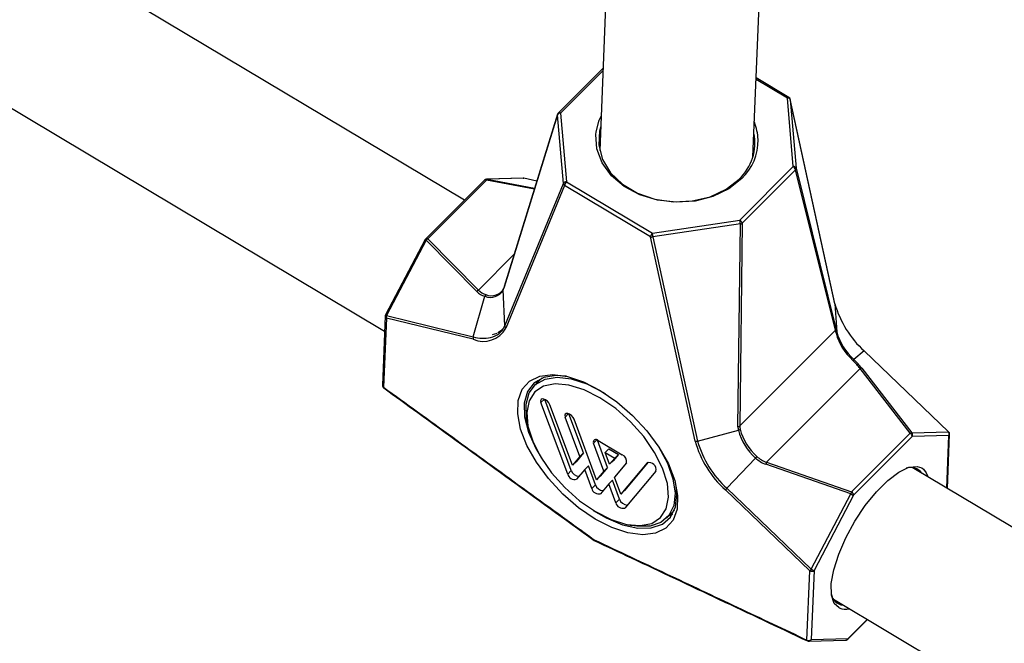
# Paper-space layout 'DAWN 12 VERTICAL - LINKED' of a CAD drawing. Units: inches. Extents: x 0.57 to 10.54, y 0.46 to 8.27.
# Drawn here: x 2.43 to 2.63, y 3.92 to 4.05 of the extents above; entities that cross this region are included whole.
import ezdxf

# ---------------------------------------------------------------- set-up
doc = ezdxf.new("R2010")
doc.units = ezdxf.units.IN
doc.header["$MEASUREMENT"] = 0

psp = doc.layouts.new('DAWN 12 VERTICAL - LINKED')

# ---------------------------------------------------------------- linework, layer by layer
at = {"color": 7, "linetype": 'Continuous', "lineweight": 25}
for p, q in [((2.551033465556294, 4.072274504424491), (2.549079831445392, 4.023889380869756)), ((2.580304389392223, 4.022628634652255), (2.582299191184719, 4.0720333469566)), ((2.521499881825885, 4.013791243390099), (2.435737770011011, 4.064990764276462)), ((2.409319348770962, 4.044367201843722), (2.505252760642852, 3.987095469363098)), ((2.549757610711044, 4.040675755211016), (2.540658479118115, 4.031569855896199)), ((2.587616900294246, 4.034730197243269), (2.580953627399729, 4.038708135431998)), ((2.588494382174057, 4.020609437031089), (2.587312678577288, 4.034593572631008)), ((2.597007871192535, 3.992729993997416), (2.58790708530779, 4.034327134264273)), ((2.587912900826683, 4.034285337642407), (2.589094604423454, 4.020301202042493)), ((2.597013686711431, 3.992688197375555), (2.587912900826683, 4.034285337642407)), ((2.540489967746571, 4.031178860322805), (2.529630509463801, 3.996075295986648)), ((2.540503502949455, 4.031312788751803), (2.529644044666682, 3.996209224415655)), ((2.541671671343339, 4.017194724722877), (2.540489967746571, 4.031178860322805)), ((2.541116736572813, 4.031528097167322), (2.542298440169578, 4.0175439615674)), ((2.549010045250694, 4.030144184604158), (2.549363464989753, 4.030914055557616)), ((2.577625556536097, 4.009732527414081), (2.588494382174057, 4.020609437031089)), ((2.58897502930411, 4.019962757372072), (2.57810620366615, 4.009085847755068)), ((2.597097588783228, 3.987282294989599), (2.58897502930411, 4.019962757372072)), ((2.589094604423454, 4.020301202042493), (2.597217163902572, 3.987620739660016)), ((2.525584865210694, 4.017879265090286), (2.513634660282769, 4.005920171878615)), ((2.525982244763865, 4.01787079659108), (2.514032039835944, 4.005911703379404)), ((2.533473445256686, 4.018288032033404), (2.526008073384869, 4.018062201906872)), ((2.533593675590953, 4.018277440989738), (2.526128303719133, 4.01805161086321)), ((2.529719251950475, 3.988166235116856), (2.541671671343339, 4.017194724722877)), ((2.541905704446664, 4.01676707851805), (2.52995328505379, 3.987738588912019)), ((2.53626937892237, 4.017625840349619), (2.533641197617113, 4.018270332897505)), ((2.559429291305325, 4.006305591127078), (2.541905704446664, 4.01676707851805)), ((2.542298440169578, 4.0175439615674), (2.559822027028245, 4.007082474176427)), ((2.559822027028245, 4.007082474176427), (2.577625556536097, 4.009732527414081)), ((2.577741651382817, 4.008939804940134), (2.559938121874971, 4.006289751702492)), ((2.577255001339099, 3.967643729705552), (2.577741651382817, 4.008939804940134)), ((2.57810620366615, 4.009085847755068), (2.577619553622439, 3.967789772520488)), ((2.513523821319759, 4.005769730811946), (2.50544874657046, 3.990443555695565)), ((2.51369397138852, 4.00560803016619), (2.505618896639226, 3.990281855049811)), ((2.524018630278473, 3.995160935576195), (2.51369397138852, 4.00560803016619)), ((2.514032039835944, 4.005911703379404), (2.524356698725888, 3.995464608789417)), ((2.568530077190069, 3.96470845086022), (2.559429291305325, 4.006305591127078)), ((2.559938121874971, 4.006289751702492), (2.569038907759706, 3.964692611435612)), ((2.529719251950475, 3.988166235116856), (2.529433527473021, 3.995519083809498)), ((2.523302744451335, 3.985945355086879), (2.525646434796098, 3.994208296204398)), ((2.597013686711431, 3.992688197375555), (2.597365847953972, 3.986980769936355)), ((2.505377200374113, 3.990177434270751), (2.504807698120045, 3.976072727164135)), ((2.50562510726525, 3.98977535498402), (2.505055605011188, 3.975670647877395)), ((2.505618896639226, 3.990281855049811), (2.523302744451335, 3.985945355086879)), ((2.523308955077357, 3.98543885502107), (2.50562510726525, 3.98977535498402)), ((2.528129813565307, 3.986621288586844), (2.527192109264992, 3.986342293902632)), ((2.529751942088879, 3.988353413593999), (2.529516477886751, 3.987920698692363)), ((2.577619553622439, 3.967789772520488), (2.597097588783228, 3.987282294989599)), ((2.602953016564429, 3.983090948699887), (2.600871305182087, 3.981316369141506)), ((2.620146347855548, 3.966605959753978), (2.602953016564429, 3.983090948699887)), ((2.62017340500548, 3.96662455633683), (2.602980073714356, 3.983109545282735)), ((2.602137587606602, 3.979479186505904), (2.58307980503714, 3.960407229202202)), ((2.612352270814214, 3.966308354165839), (2.602137587606602, 3.979479186505904)), ((2.602466292776123, 3.979550961967508), (2.61268097598373, 3.966380129627445)), ((2.537063405792376, 3.977292550634068), (2.535745360855098, 3.975973525365701)), ((2.537063405792369, 3.977292550634074), (2.537352222604137, 3.977560532362924)), ((2.549722213223422, 3.974699884135138), (2.550193222437843, 3.974412692336696)), ((2.542557053348887, 3.958004822255534), (2.537113829987916, 3.972544268018987)), ((2.543298360962648, 3.958746681236613), (2.537890077864369, 3.973192797731645)), ((2.543552330256239, 3.959775480293985), (2.53894295884519, 3.972087616171986)), ((2.53425863435828, 3.968817131768989), (2.534430034652514, 3.967941122885089)), ((2.545042838970391, 3.961542598456726), (2.542020781823763, 3.969614844084663)), ((2.545784146584164, 3.9622844574378), (2.542797029700199, 3.970263373797347)), ((2.548459282092084, 3.956846056359673), (2.543849910681026, 3.96915819223767)), ((2.569038907759706, 3.964692611435612), (2.577326949908609, 3.966926967425944)), ((2.61268097598373, 3.966380129627445), (2.620146347855548, 3.966605959753978)), ((2.550691098420005, 3.959355033503491), (2.548611185429555, 3.964910708902442)), ((2.548781296184739, 3.964821291626444), (2.553688248020585, 3.961891867692125)), ((2.600402065886287, 3.954349260954172), (2.612352270814214, 3.966308354165839)), ((2.612774028545074, 3.965649959594085), (2.600823823617154, 3.953690866382414)), ((2.620239400416892, 3.96587578972062), (2.612774028545074, 3.965649959594085)), ((2.619916707944427, 3.955036925920599), (2.620365345269299, 3.966148204267992)), ((2.549949790806246, 3.958613174522412), (2.547834937553104, 3.964262179189777)), ((2.550947332173386, 3.96309975674956), (2.550206024559613, 3.962357897768487)), ((2.550947332173386, 3.96309975674956), (2.55287765044747, 3.961947367090542)), ((2.545042838970391, 3.961542598456726), (2.543552330256239, 3.959775480293985)), ((2.544293637870009, 3.960517339275072), (2.543552330256239, 3.959775480293985)), ((2.545784146584164, 3.9622844574378), (2.544293637870009, 3.960517339275072)), ((2.545784146584164, 3.9622844574378), (2.545042838970391, 3.961542598456726)), ((2.550206024559613, 3.962357897768487), (2.552136342833709, 3.961205508109461)), ((2.551098224194194, 3.959974734826801), (2.550206024559613, 3.962357897768487)), ((2.552136342833709, 3.961205508109461), (2.551098224194194, 3.959974734826801)), ((2.551839531807966, 3.960716593807884), (2.551098224194194, 3.959974734826801)), ((2.55287765044747, 3.961947367090542), (2.551839531807966, 3.960716593807884)), ((2.55287765044747, 3.961947367090542), (2.552136342833709, 3.961205508109461)), ((2.558948418895603, 3.960397741512399), (2.554107541541699, 3.954658491406442)), ((2.574978237612699, 3.955095362759951), (2.580832407136726, 3.961262566631095)), ((2.58307980503714, 3.960407229202202), (2.600402065886287, 3.954349260954172)), ((2.543298360962648, 3.958746681236613), (2.542557053348887, 3.958004822255534)), ((2.546029847400913, 3.958906190837217), (2.544361133505868, 3.956927796075515)), ((2.546771155014678, 3.959648049818294), (2.546029847400913, 3.958906190837217)), ((2.547464005184731, 3.955075398321223), (2.546029847400913, 3.958906190837217)), ((2.548205312798497, 3.955817257302308), (2.546771155014678, 3.959648049818294)), ((2.549949790806246, 3.958613174522412), (2.548459282092084, 3.956846056359673)), ((2.550691098420005, 3.959355033503491), (2.54920058970586, 3.957587915340758)), ((2.550691098420005, 3.959355033503491), (2.549949790806246, 3.958613174522412)), ((2.554545969545929, 3.960255729075449), (2.552085232624717, 3.957338327207288)), ((2.558729466765929, 3.960275177041031), (2.553366233927928, 3.953916632425359)), ((2.560508498222608, 3.958577776527984), (2.554175037177555, 3.951068948206885)), ((2.600246643653125, 3.953936548930416), (2.582924382803975, 3.959994517178446)), ((2.907849297456024, 3.783142713912554), (2.612720421482944, 3.95933307035072)), ((2.54920058970586, 3.957587915340758), (2.548459282092084, 3.956846056359673)), ((2.551678106850529, 3.956718625883985), (2.550936799236759, 3.955976766902904)), ((2.553112264634352, 3.952887833367994), (2.551678106850529, 3.956718625883985)), ((2.553366233927928, 3.953916632425359), (2.552085232624717, 3.957338327207288)), ((2.548205312798497, 3.955817257302308), (2.547464005184731, 3.955075398321223)), ((2.550936799236759, 3.955976766902904), (2.549268085341709, 3.953998372141199)), ((2.552370957020575, 3.952145974386902), (2.550936799236759, 3.955976766902904)), ((2.554107541541699, 3.954658491406442), (2.553366233927928, 3.953916632425359)), ((2.591873618293535, 3.938285456375381), (2.574680287002404, 3.954770445321286)), ((2.574978237612699, 3.955095362759951), (2.592171568903829, 3.938610373814048)), ((2.553112264634352, 3.952887833367994), (2.552370957020575, 3.952145974386902)), ((2.592171568903829, 3.938610373814048), (2.600246643653125, 3.953936548930416)), ((2.600823823617154, 3.953690866382414), (2.592748748867853, 3.938364691266039)), ((2.56271382682909, 3.949025102999826), (2.564031871766368, 3.95034412826819)), ((2.564299638679826, 3.950633144237595), (2.56403187176636, 3.950344128268199)), ((2.554682404513738, 3.947703805068921), (2.555558540591644, 3.947533056134734)), ((2.591304116039471, 3.924180749268755), (2.591873618293535, 3.938285456375381)), ((2.592748748867853, 3.938364691266039), (2.592179246613785, 3.924259984159421)), ((2.596701762878422, 3.932500905389393), (2.891430165992322, 3.756549629100776)), ((2.599627971387885, 3.924340779269623), (2.603641892109758, 3.928357685452124)), ((2.592179246613785, 3.924259984159421), (2.599684411694836, 3.924484927213726)), ((2.591699423881289, 3.923932894262851), (2.599204590104852, 3.924157837944295))]:
    psp.add_line(p, q, dxfattribs=at)
at = {"color": 1, "linetype": 'Continuous', "lineweight": 25}
for p, q in [((2.549736557215775, 4.040154329031868), (2.541116736572813, 4.031528097167322)), ((2.587312678577288, 4.034593572631008), (2.580941080213438, 4.038397382688921)), ((2.587912900826683, 4.034285337642407), (2.58790708530779, 4.034327134264281)), ((2.53576624108281, 4.015999430351896), (2.525982244763865, 4.01787079659108)), ((2.526128303719133, 4.01805161086321), (2.535827211520021, 4.016196519341928)), ((2.536268071919616, 4.017621615419233), (2.533593675590953, 4.018277440989738)), ((2.524356698725888, 3.995464608789417), (2.531681271813582, 4.002794629723764)), ((2.597013686711431, 3.992688197375555), (2.59700787119254, 3.992729993997418)), ((2.537799388577432, 3.973230336510998), (2.537113829987916, 3.972544268018987)), ((2.542706340413291, 3.970300912576688), (2.542020781823763, 3.969614844084663)), ((2.548520496142617, 3.964948247681795), (2.547834937553104, 3.964262179189777)), ((2.619804467821467, 3.955103932672159), (2.620239400416892, 3.96587578972062)), ((2.558769621117336, 3.960315361258306), (2.558729466765929, 3.960275177041031)), ((2.599684411694836, 3.924484927213726), (2.603587023517145, 3.928390441707701))]:
    psp.add_line(p, q, dxfattribs=at)
at = {"color": 1, "linetype": 'Continuous', "lineweight": 25, "flags": 128}
for points in [[(2.548340471080013, 4.027679774622379), (2.54897764757242, 4.030064569998554), (2.549010045250694, 4.030144184604158)], [(2.526008073384871, 4.018062201906874), (2.526039790931198, 4.018062176487929), (2.526128303719133, 4.01805161086321)], [(2.533473445256687, 4.018288032033409), (2.533505162803015, 4.018288006614457), (2.533593675590953, 4.018277440989738)], [(2.53364119761711, 4.018270332897503), (2.533637335068135, 4.018271248910518), (2.533593675590953, 4.018277440989738)], [(2.614711952088272, 3.959235919985476), (2.615064028772983, 3.95897278042577), (2.615630329985968, 3.95823663984749)]]:
    psp.add_lwpolyline(points, dxfattribs=at)
at = {"color": 7, "linetype": 'Continuous', "lineweight": 25, "flags": 128}
for points in [[(2.549274426444382, 4.028708862172171), (2.549069977118774, 4.027922953696629), (2.548905742763393, 4.024976973211981), (2.549664609292043, 4.022071196187469), (2.551302474140445, 4.019374495821692), (2.553724150557007, 4.017043594537799), (2.556788899510833, 4.015213955845929), (2.560318608932638, 4.013991911696389), (2.564108144940796, 4.013448482853199), (2.567937273476917, 4.013615251425444), (2.571583459508799, 4.014482525429881), (2.574834799957613, 4.015999902053784), (2.577502338734617, 4.018079196883217)], [(2.578017036496259, 4.018181586098453), (2.575359492236707, 4.016091047151343), (2.572132982724712, 4.01453840966926), (2.568511449923216, 4.013607376740747), (2.564690131602947, 4.013348140591966), (2.560875036023663, 4.013774676710804), (2.557271835975542, 4.014863990424687), (2.554074780905834, 4.016557356549341), (2.551456224880871, 4.018763485278671), (2.549557334933749, 4.02136344364185), (2.548480480713026, 4.024217067210543), (2.548283715708474, 4.02717051639953), (2.548340471080013, 4.027679774622379)], [(2.549193677595765, 3.975034629637228), (2.552576774128686, 3.972721758653666), (2.555788895012198, 3.969937411622448), (2.558689655150226, 3.966803277869617), (2.561152277405345, 3.963456334079412), (2.563069133368036, 3.960042857755888), (2.564356447234632, 3.956712034194057), (2.564957957211947, 3.953609436366632), (2.564847374427605, 3.950870662686594), (2.56402953187992, 3.948615410705852), (2.562540173212667, 3.946942245757863), (2.560444390546342, 3.945924293179592), (2.557833779640144, 3.945606042383388), (2.554822436717776, 3.94600140245618), (2.551541971914971, 3.947093094265641), (2.548135757285028, 3.948833405641179), (2.544752660752107, 3.95114627662474), (2.541540539868595, 3.953930623655959), (2.538639779730567, 3.957064757408789), (2.536177157475447, 3.960411701198995), (2.534260301512757, 3.963825177522519), (2.53297298764616, 3.967156001084352), (2.532371477668846, 3.970258598911774), (2.532482060453187, 3.972997372591812), (2.533299903000873, 3.975252624572555), (2.534789261668125, 3.976925789520543), (2.536885044334451, 3.977943742098815), (2.539495655240648, 3.978261992895019), (2.542506998163016, 3.977866632822226), (2.545787462965822, 3.976774941012764), (2.549193677595765, 3.975034629637228)], [(2.542315109667447, 3.977910814862756), (2.540203052955831, 3.978079619958234), (2.537682192372492, 3.977680829852591), (2.535701275447856, 3.976572168947269), (2.534352927655689, 3.974805476994015), (2.533700196240171, 3.972463362545026), (2.533773602196834, 3.969655340268866), (2.534569713144728, 3.96651271016627), (2.536051303820744, 3.963182418128059), (2.537330881129132, 3.961020665504162)], [(2.53425863435828, 3.968817131768989), (2.53414454599631, 3.969483595642784), (2.534072901782607, 3.972224225384319), (2.534709967644153, 3.97451012908653), (2.536025955089308, 3.976234420432905), (2.537959330007753, 3.977316473476499), (2.540419689937092, 3.977705692619607), (2.543291991181524, 3.977383878407688), (2.546441928127193, 3.976366078515613), (2.549722213223422, 3.974699884135138)], [(2.536040470394106, 3.976162156605059), (2.536286663954147, 3.976740651560445), (2.536505156857598, 3.977148030894458)], [(2.549133109639044, 3.973534559561087), (2.545904193366023, 3.975164344607904), (2.542813701297035, 3.976130705815475), (2.540016603609191, 3.976385185797677), (2.537653158460222, 3.975915023865592), (2.535841878858786, 3.974743795901714), (2.534673589927342, 3.972930232166777), (2.534206874551263, 3.970565272319232), (2.53446513578834, 3.967767505321048), (2.535435423341741, 3.964677222891973), (2.537069082941969, 3.961449384696894), (2.539284196075101, 3.958245848021193), (2.541969687719136, 3.95522725157059), (2.544990896109404, 3.952544960375684), (2.548196325241751, 3.950333475717258), (2.551425241514772, 3.948703690670439), (2.55451573358376, 3.947737329462869), (2.557312831271604, 3.947482849480666), (2.559676276420573, 3.947953011412754), (2.561487556022009, 3.949124239376631), (2.562655844953453, 3.950937803111568), (2.563122560329532, 3.953302762959113), (2.562864299092455, 3.956100529957295), (2.561894011539054, 3.959190812386371), (2.560260351938826, 3.962418650581451), (2.558045238805692, 3.965622187257153), (2.555359747161658, 3.968640783707754), (2.55233853877139, 3.971323074902661), (2.549133109639044, 3.973534559561087)], [(2.53894295884519, 3.972087616171986), (2.538736584062069, 3.972470291273127), (2.538422393825173, 3.97282946811115), (2.538048220749927, 3.973110465268414), (2.537671029295152, 3.973270503474968), (2.537348243440586, 3.973285218364618), (2.537129004406526, 3.973152369728801), (2.537046689348503, 3.972892182568049), (2.537113829987916, 3.972544268018987)], [(2.543849910681026, 3.96915819223767), (2.543643535897909, 3.969540867338807), (2.543329345661018, 3.969900044176829), (2.542955172585778, 3.970181041334093), (2.542577981131007, 3.97034107954065), (2.542255195276446, 3.970355794430302), (2.542035956242391, 3.970222945794489), (2.54195364118437, 3.96996275863374), (2.542020781823763, 3.969614844084663)], [(2.561142252301666, 3.963471800019308), (2.562894726747403, 3.960193907826721), (2.564012799329251, 3.957016495695957), (2.564439625652871, 3.954095454063923), (2.564155247793755, 3.951567367590826), (2.563172962944532, 3.949550446790385), (2.561538701653021, 3.948139000637578), (2.55932888016086, 3.947399026785802), (2.556646827264985, 3.947365125589947), (2.555558540591644, 3.947533056134734)], [(2.597886197484074, 3.930711362981389), (2.596874686485657, 3.931654839622388), (2.596305340014892, 3.933347680124365), (2.596269823498933, 3.935669973506099), (2.59677005164235, 3.938496524330275), (2.597779057016452, 3.941674952510335), (2.59924244388035, 3.945033908160389), (2.601081320669427, 3.948392309111907), (2.603196553060008, 3.951569103100305), (2.60547410832641, 3.954393028339386), (2.607791202874698, 3.956711846288565), (2.610022921538016, 3.958400548871997), (2.612048951785567, 3.959368097696305), (2.613760069802285, 3.95956233195393), (2.614711952088272, 3.959235919985476)], [(2.615630329985968, 3.95823663984749), (2.615890531932035, 3.957631225987306), (2.615962303882613, 3.957397683941492)], [(2.547759792358422, 3.950599505323271), (2.550412267676353, 3.949066402725994), (2.553725863243562, 3.94768329784004), (2.556829218250804, 3.94699297341145), (2.559577223267069, 3.94702770824327), (2.561841384631988, 3.947785878173369), (2.563515832676569, 3.949232032018458), (2.564522272071265, 3.951298549232024), (2.564813642828556, 3.953888801765935), (2.564646231166918, 3.955596290462108)], [(2.563887767124809, 3.94978577203732), (2.563775120930446, 3.949721052739796), (2.56307567102287, 3.949387216324878)]]:
    psp.add_lwpolyline(points, dxfattribs=at)
at = {"color": 1, "linetype": 'Continuous', "lineweight": 25}
for centre, radius, start, end in [((2.587565028849373, 4.034438682060234), 0.0002960941551873827, 79.91053845770081, 148.458731756104), ((2.540832113305703, 4.031211930249632), 0.000343740023409611, 162.9374778069247, 185.520748901624), ((2.540858044495035, 4.031224550331899), 0.0003988261180016507, 49.56132900750492, 120.0252705513839), ((2.5706610944674, 4.025948078814034), 0.01069711607084413, 313.4448902903092, 1.011058932808315), ((2.525777499398051, 4.017590875728406), 0.0003468088150297439, 53.81676266602955, 123.7415624857643), ((2.513816981302233, 4.005907838601839), 0.0003240625509960203, 205.2251442438758, 247.6919005701227), ((2.513827294470123, 4.005631782516681), 0.0003468088150736111, 53.81676266978737, 123.7415624807521), ((2.529972655022374, 3.996108365913551), 0.0003437400228622666, 162.9374777918539, 185.5207489232342), ((2.505839744970713, 3.990185157133663), 0.0004626090643928332, 180.956548499824, 242.3562807162082), ((2.505741906552837, 3.990581663485349), 0.0003240625508545086, 205.2251442338775, 247.6919005792039), ((2.525361213391638, 3.993255734711295), 0.007594665537815589, 254.273753132903, 281.3497946161668), ((2.603002110149569, 3.983048501580876), 6.489944540807685e-05, 109.8492990732077, 139.1527688309834), ((2.505270242716738, 3.976080450027096), 0.0004626090644837414, 180.9565485054661, 242.3562807101221), ((2.5051656812149, 3.975614128784175), 0.0001237383470151842, 152.8215765536477, 216.0793483412903), ((2.620195441440607, 3.966563512635065), 6.48994452824031e-05, 109.8492990348972, 139.1527688504506), ((2.619961323415341, 3.966169673668537), 0.0004045918852808691, 313.4169533863634, 356.95820872499), ((2.54807523121766, 3.944546235822997), 0.0001237252301903056, 153.0754076532932, 216.8618956930524), ((2.548197634095809, 3.94461209233924), 0.0002329242805560054, 182.4191341990392, 238.7657127768596), ((2.599118899989328, 3.933516004226342), 0.003063587436218012, 246.2734380326005, 285.6172027596158), ((2.5916710785511, 3.924489956715833), 0.0005577832523802622, 272.9128958197561, 335.6507673821251), ((2.599176213490235, 3.92471494981059), 0.0005578313456847557, 272.8989792780599, 335.6473612697779), ((2.599479861805504, 3.92448189414599), 0.0002045723752754311, 316.3853912253344, 0.8495201147649699), ((2.59153515255281, 3.924189313741871), 0.0002311952004170282, 182.1229699557894, 238.4593381195276)]:
    psp.add_arc(centre, radius, start, end, dxfattribs=at)
at = {"color": 7, "linetype": 'Continuous', "lineweight": 25}
for centre, radius, start, end in [((2.587407134514827, 4.034038985288698), 0.0005625735901963153, 25.97012562675583, 99.66572562294576), ((2.587296527122154, 4.034193553944049), 0.0006249999999993534, 12.34094261274307, 59.16302501143703), ((2.541074395560976, 4.03086704222741), 0.0006624095371189244, 86.33517309712128, 151.9181057804228), ((2.54110058511769, 4.031128078480363), 0.0006250000000004492, 135.0212997102736, 162.8102928987668), ((2.571148820561277, 4.025748163664543), 0.01021512135169562, 2.180544278719696, 22.47564494035274), ((2.570677192119561, 4.025425915358873), 0.01002780627443316, 312.8922756694603, 11.63400835261573), ((2.588588838111615, 4.020054849688809), 0.0005625735901702538, 25.97012562523139, 99.665725625275), ((2.588013166536717, 4.019749810429602), 0.0009851529747228666, 12.48336898533952, 60.76006708629524), ((2.588631667837017, 4.020274415376099), 0.0004637109105454371, 317.7709988072572, 3.31158430470058), ((2.526026971210268, 4.017437487674448), 0.0006250000000005307, 91.73268910562471, 135.021299710216), ((2.526264409953226, 4.017792267153698), 0.0002928891712284895, 117.6909488523921, 164.4475749899187), ((2.533492343082084, 4.017663317800984), 0.0006249999999987552, 76.22160445952623, 91.73268910562963), ((2.542256099157762, 4.016882906627459), 0.0006624095371456522, 86.33517309904175, 151.9181057793838), ((2.542257721655544, 4.017237584423455), 0.0005876154545023819, 184.1827738452193, 233.1973593847957), ((2.543264549701046, 4.016567855786612), 0.001373371807661567, 134.7051110470919, 171.6591865809025), ((2.574228335077208, 4.008830139257921), 0.003515027457234306, 1.787866703205677, 14.87570100312807), ((2.577144340898736, 4.008872900812578), 0.0009851529747468965, 12.48336898619227, 60.76006708571273), ((2.577666287755002, 4.009655947108347), 0.0007200967167612624, 276.0074424901003, 307.655494419), ((2.560788136559598, 4.006106368395688), 0.001373371807546648, 134.7051110451414, 171.6591865821871), ((2.556424805568656, 4.006180086020133), 0.003515027457945543, 1.787866705233763, 14.87570100231028), ((2.51407676628234, 4.005478394462776), 0.0006250000000001664, 135.021299710216, 152.2160933790593), ((2.514515583158723, 4.005033375701586), 0.001002633360020138, 118.8339819084007, 145.0301596754964), ((2.559708040535694, 4.007079382600504), 0.000822468466130452, 250.1890436652698, 286.2449787209617), ((2.524840242048908, 3.994586281111371), 0.001002633360336246, 118.8339819141248, 145.030159672795), ((2.526821662719261, 3.996939036462537), 0.002972894722119595, 246.7144197461068, 331.4690760881242), ((2.526443127363808, 3.993996143715284), 0.0008244560182825544, 136.4565983642655, 165.0886510479783), ((2.526999154125116, 3.997244684167884), 0.002918274990083881, 246.7144197459851, 331.4690760880588), ((2.529877473964968, 3.99553799422137), 0.000444349064800164, 157.7583347127076, 182.439105200381), ((2.616533872979137, 3.998131988213825), 0.02026505688659086, 195.5827266851576, 227.9204864920301), ((2.506001691533048, 3.990152219346397), 0.0006250000000001865, 152.2160933789872, 177.6878384935346), ((2.506411138206167, 3.990038281284475), 0.0008288394775531399, 162.9100141526037, 198.4950195323306), ((2.525370853949441, 3.990229849301606), 0.005215846350769083, 246.7144197460725, 331.4690760880817), ((2.52607835601473, 3.989672164854191), 0.003940044109995823, 281.3806567302538, 337.5292712998829), ((2.530305302262739, 3.988209094817449), 0.0005876154545617996, 184.1827738462307, 233.1973593809263), ((2.596754227316103, 3.987593952993637), 0.0004637109105765444, 317.7709988088192, 3.311584302609852), ((2.596981799027063, 3.986978594664206), 0.000384055087284334, 311.8634788165742, 0.3245226634285765), ((2.608547457063735, 3.989846528495457), 0.01174090941804402, 195.5827266847564, 227.9204864921998), ((2.60888687469275, 3.990193754635794), 0.01196065749841768, 195.5827266852305, 227.9204864918736), ((2.524094986018151, 3.985701781321529), 0.0008288394774376456, 162.9100141492176, 198.495019535329), ((2.603641795763501, 3.978232798622333), 0.004145361891128064, 131.9386916464628, 135.6176583239499), ((2.602418766328049, 3.978980053573578), 0.0005728831971063832, 85.24126707778855, 119.3940547745032), ((2.505432189278981, 3.976047512239785), 0.0006250000000000968, 177.687838493738, 234.1002714529392), ((2.577179637711257, 3.968359871873845), 0.0007200967168438679, 276.0074424915746, 307.6554944173765), ((2.577131455873626, 3.967703560938962), 0.0008008217043605435, 284.1296456037919, 313.5617224226319), ((2.588847976647315, 3.970139952125342), 0.01196065749833814, 195.5827266851314, 227.920486492), ((2.588992686421235, 3.970277213470514), 0.01174090941824824, 195.5827266850544, 227.9204864919234), ((2.61263344953565, 3.965809221233577), 0.000572883197044512, 85.24126707660507, 119.3940547767185), ((2.612165533769087, 3.965943427582546), 0.000675565949893579, 334.2526774217314, 40.27252639032282), ((2.61963090564092, 3.966169257709082), 0.0006755659498796067, 334.2526774211084, 40.27252639097381), ((2.619740854110362, 3.966173419192338), 0.0006249999999997406, 357.6878384935322, 46.20490106408279), ((2.548326072287595, 3.964511343908419), 0.000550723509975207, 34.24972471390002, 206.89980021901), ((2.588743340991443, 3.9703455272069), 0.02098458155985512, 195.5827266850261, 227.9204864920404), ((2.568808826420475, 3.965482242333854), 0.0008224684663390605, 250.1890436678402, 286.2449787134405), ((2.588559094027309, 3.970136402273822), 0.02026505688647539, 195.5827266850714, 227.920486492108), ((2.611878701710913, 3.965540709732053), 0.0009019676670056839, 6.956971782367566, 58.3290639708145), ((2.553163509008584, 3.960573887774158), 0.001418598637699183, 347.0396476055923, 68.29057697239509), ((2.593047830225374, 3.949680261107835), 0.01683348931353267, 135.0981463368207, 136.5239441728332), ((2.588535060751303, 3.958117226455161), 0.00591641170713863, 157.2283502169942, 161.5001456281329), ((2.544926722947408, 3.959251301644434), 0.001704759369941185, 197.2179207981681, 268.5467808840778), ((2.55914623512958, 3.958930994176615), 0.001407310712647208, 345.4640344038595, 107.226223463346), ((2.612480690751639, 3.956694996754492), 0.002662745231796292, 32.90664692024924, 110.851931843008), ((2.543965876479139, 3.958315199623843), 0.001442607612308966, 192.4243414696591, 285.9017085532046), ((2.548872828314989, 3.955385775689535), 0.00144260761231483, 192.4243414697476, 285.9017085527784), ((2.549833674783269, 3.956321877710151), 0.001704759369958988, 197.2179207987473, 268.5467808840332), ((2.582211805407848, 3.948163082047383), 0.01001903283380464, 136.2184145587234, 138.7396858223024), ((2.6058573215977, 3.952059258208203), 0.005916411704187961, 157.2283502162539, 161.5001456295149), ((2.599928496782971, 3.953581616520368), 0.0009019676670287841, 6.956971783040204, 58.32906397059065), ((2.554740626619133, 3.953392453775836), 0.001704759369966896, 197.2179207986019, 268.5467808831291), ((2.601509945853358, 3.956103590953477), 0.002508386648589961, 239.7594583770452, 254.1254922460727), ((2.553779780150831, 3.952456351755222), 0.001442607612315621, 192.4243414700308, 285.9017085529092), ((2.548341501667537, 3.944979125127716), 0.0006250000000006187, 234.0723103655359, 239.1630250114587), ((2.548341501667537, 3.944979125127716), 0.0006249999999998726, 239.1630250114587, 244.7962265247971), ((2.599405136705428, 3.931678093095622), 0.01001903284251459, 136.2184145600547, 138.7396858214492), ((2.592256776551594, 3.938925986552808), 0.0007463840559084044, 239.1125905037173, 311.2343917229796), ((2.593434871104035, 3.940777415836966), 0.002508386648452798, 239.7594583759347, 254.125492245699), ((2.598897759487833, 3.93395057259375), 0.002648723126166736, 187.2282850893471, 265.6652159321401), ((2.591687274297524, 3.924821279446169), 0.000746384055893545, 239.1125905035377, 311.2343917241607), ((2.599185865388315, 3.924782556685457), 0.0006249999999998186, 271.7167808474541, 315.021299710332), ((2.591680700307267, 3.924557613631147), 0.0006249999999982212, 244.7620285745708, 271.7167027032945)]:
    psp.add_arc(centre, radius, start, end, dxfattribs=at)
for centre, major_axis, ratio, start_param, end_param in [((2.529225070545206, 4.006825174770288), (0.003723185686433706, 0.01257778575980328), 0.4909994192827135, 2.877444353622106, 3.164838168873104), ((2.52960786543902, 4.006695539066887), (0.003969958164116607, 0.01207193781094862), 0.4685786461220969, 2.890447812000565, 3.177841627250884), ((2.528997248067907, 4.006746320909319), (0.0002362327324250124, 0.01202870844716752), 0.1509006383868599, 3.511673141608443, 3.624272614812894), ((2.597287197509178, 3.978174181436673), (-0.000747348613770793, 0.01026515375038572), 0.09812803422124304, 5.684020547025241, 5.796620020229228), ((2.597903571213708, 3.978265965135051), (-0.00122864064097028, 0.01068718924323342), 0.07318442231076545, 5.657421668378046, 5.770021141582035), ((2.597287197509178, 3.978174181436673), (0.005878300036274542, -0.005162478947369209), 0.5718631313778658, 1.207060743720174, 1.494454558972157), ((2.597692691254362, 3.978606721998307), (0.006281835295125936, -0.00564632897736983), 0.4912101344936265, 1.217925298648447, 1.505319113900022), ((2.589982155827947, 3.970338657985246), (0.01260861687802617, 0.003596761168441542), 0.482293503781731, 2.998823790217938, 3.111423263422111), ((2.589849909526096, 3.97073136177223), (0.01210200119790228, 0.003849308286290043), 0.4601955945551996, 2.986299971692761, 3.098899444895794), ((2.589771275868604, 3.970679414848513), (0.008904511345540378, 0.009449505932443978), 0.6494574796465613, 3.13597134662335, 3.423365161874957), ((2.589849909526096, 3.97073136177223), (0.008704601430364892, 0.009188375675024844), 0.6168971393199421, 3.137890610326402, 3.425284425578298)]:
    psp.add_ellipse(centre, major_axis=major_axis, ratio=ratio, start_param=start_param, end_param=end_param, dxfattribs=at)
for points, knots in [([(2.52964404466668, 3.996209224415655), (2.529629053773149, 3.996161561841717), (2.529569528111915, 3.995972303861594), (2.529510431432068, 3.995820120165774), (2.529466217611431, 3.995706262286647)], [0, 0, 0, 0, 0.2518391769067675, 1, 1, 1, 1]), ([(2.529516477886751, 3.987920698692363), (2.529471494420992, 3.987832115326747), (2.529211575252778, 3.987320271378749), (2.528743175446927, 3.987017924490563), (2.528355840253481, 3.986767903912075)], [0, 0, 0, 0, 0.1730671349408722, 0.9999999999999999, 0.9999999999999999, 0.9999999999999999, 0.9999999999999999]), ([(2.505055605011188, 3.975670647877395), (2.50736314205288, 3.974000277992518), (2.514443105013243, 3.968875265175238), (2.526295343682183, 3.960295036354322), (2.538291181317108, 3.951610306082134), (2.54551396527185, 3.946377829525409), (2.547964917399745, 3.944602260765324)], [0, 0, 0, 0, 0.1613250924145888, 0.4949760971268108, 0.8286271031861029, 1, 1, 1, 1]), ([(2.505065694567417, 3.975541179827838), (2.507373246664199, 3.973870875144584), (2.521676919380885, 3.963517266417948), (2.535978825344534, 3.953157002339238), (2.547973464234329, 3.944468116624081)], [0, 0, 0, 0, 0.1613258456402919, 1, 1, 1, 1]), ([(2.547964917399745, 3.944602260765324), (2.550437480591411, 3.943438136640751), (2.557732849414929, 3.940003354923646), (2.569851821685174, 3.934292052656897), (2.581825714690122, 3.92864858791942), (2.588976512124093, 3.925277913057593), (2.591304116039471, 3.924180749268755)], [0, 0, 0, 0, 0.1711638634541937, 0.5050239028734771, 0.8388839409410311, 1, 1, 1, 1]), ([(2.548075759047475, 3.944410963578884), (2.550548118967801, 3.943247792052947), (2.564992710891053, 3.936452042821303), (2.57943991884875, 3.92963869637654), (2.591414319121397, 3.923991533425425)], [0, 0, 0, 0, 0.1711616315270908, 1, 1, 1, 1])]:
    psp.add_open_spline(points, degree=3, knots=knots, dxfattribs=at)

doc.saveas('drawing.dxf')
